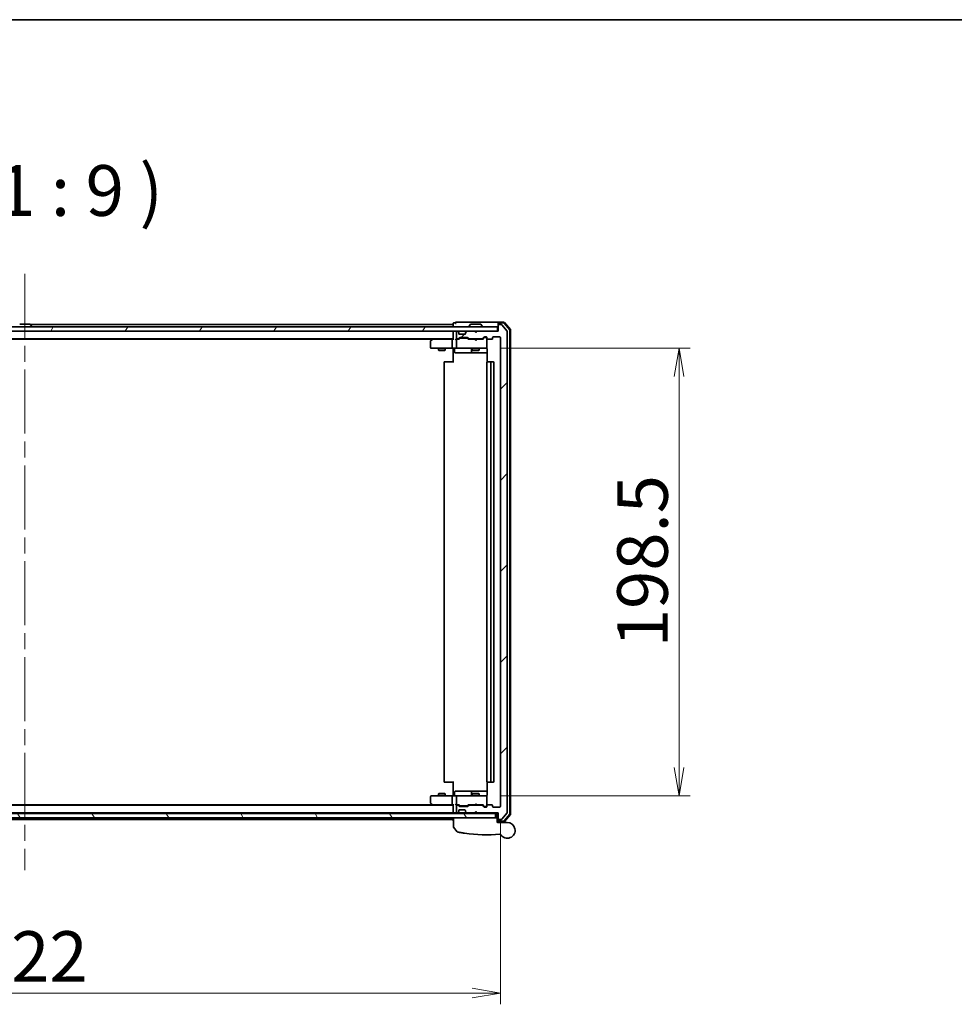
# Model space of a CAD drawing. Units: millimetres. Extents: x 72 to 11462, y 40 to 2569.
# Drawn here: x 3282 to 3697, y 2132 to 2569 of the extents above; entities that cross this region are included whole.
import ezdxf

# ---------------------------------------------------------------- set-up
doc = ezdxf.new("R2010")
doc.units = ezdxf.units.MM
doc.header["$LTSCALE"] = 5
doc.linetypes.add('CHAIN', pattern=[0.3543, 0.2362, -0.0295, 0.0591, -0.0295])
doc.layers.get('Defpoints').update_dxf_attribs({"lineweight": 25})
for name, color, linetype, lineweight in [('Border (ISO)', 7, 'Continuous', 35), ('Centerline (ISO)', 131, 'Continuous', 18), ('Dimension (ISO)', 7, 'Continuous', 18), ('Hatch (ISO)', 1, 'Continuous', 18), ('Symbol (ISO)', 7, 'Continuous', 18), ('Visible (ISO)', 7, 'Continuous', 35)]:
    doc.layers.add(name, color=color, linetype=linetype, lineweight=lineweight)
doc.styles.add('Note Text (TK)', font='MS PGothic.ttf')
doc.dimstyles.new('Default - Method 1b (TK)', dxfattribs={"dimscale": 5, "dimtxt": 2.5, "dimasz": 2.5, "dimexe": 1, "dimexo": 1.5, "dimgap": 1, "dimtad": 1, "dimdsep": 46, "dimtxsty": 'Note Text (TK)', "dimblk": 'OPEN', "dimcen": 0.09, "dimdle": 5, "dimclrd": 100, "dimclre": 100, "dimclrt": 7, "dimadec": 1, "dimazin": 1, "dimtfac": 1, "dimtmove": 0, "dimatfit": 3, "dimldrblk": 'OPEN', "dimfxl": 1, "dimtolj": 1, "dimlwd": -1, "dimlwe": -1, "dimarcsym": 0})

# ---------------------------------------------------------------- blocks, each defined once
blk = doc.blocks.new('Borders tk図枠')
at = {"layer": 'Border (ISO)'}
blk.add_line((14.5, 289), (405.5, 289), dxfattribs=at)
blk = doc.blocks.new('_Open')
at = {"color": 0, "linetype": 'ByBlock', "lineweight": -2}
for p, q in [((-1, 0.167), (0, 0)), ((-1, -0.167), (0, 0)), ((0, 0), (-1, 0))]:
    blk.add_line(p, q, dxfattribs=at)
blk = doc.blocks.new('*D20')
at = {"layer": 'Defpoints', "color": 0}
for p in [(3488.27, 2423.3), (3488.27, 2224.8), (3574.67, 2224.8)]:
    blk.add_point(p, dxfattribs=at)
at = {"layer": 'Dimension (ISO)', "color": 100}
for p, q in [((3495.77, 2423.3), (3579.67, 2423.3)), ((3574.67, 2410.8), (3574.67, 2237.3)), ((3495.77, 2224.8), (3579.67, 2224.8))]:
    blk.add_line(p, q, dxfattribs=at)
at = {"layer": 'Dimension (ISO)', "color": 100, "xscale": 12.5, "yscale": 12.5, "zscale": 12.5}
for p, rotation in [((3574.67, 2423.3), 90), ((3574.67, 2224.8), 270)]:
    blk.add_blockref('_Open', p, dxfattribs=dict(at, rotation=rotation))
at = {"layer": 'Dimension (ISO)', "color": 7, "insert": (3558.47, 2290.69), "char_height": 12.5, "attachment_point": 4, "rotation": 90, "style": 'Note Text (TK)'}
blk.add_mtext('\\A1;\\fMS PGothic|b0|i0;{\\H22.4100;198.5', dxfattribs=at)
blk = doc.blocks.new('*D21')
at = {"layer": 'Defpoints', "color": 0}
for p in [(3073.45, 2220.1), (3495.45, 2220.1), (3495.45, 2137.34)]:
    blk.add_point(p, dxfattribs=at)
at = {"layer": 'Dimension (ISO)', "color": 100}
for p, q in [((3073.45, 2212.6), (3073.45, 2132.34)), ((3495.45, 2212.6), (3495.45, 2132.34)), ((3085.95, 2137.34), (3482.95, 2137.34))]:
    blk.add_line(p, q, dxfattribs=at)
at = {"layer": 'Dimension (ISO)', "color": 100, "xscale": 12.5, "yscale": 12.5, "zscale": 12.5, "rotation": 180}
blk.add_blockref('_Open', (3073.45, 2137.34), dxfattribs=at)
at = {"layer": 'Dimension (ISO)', "color": 100, "xscale": 12.5, "yscale": 12.5, "zscale": 12.5}
blk.add_blockref('_Open', (3495.45, 2137.34), dxfattribs=at)
at = {"layer": 'Dimension (ISO)', "color": 7, "insert": (3261.41, 2153.54), "char_height": 12.5, "attachment_point": 4, "style": 'Note Text (TK)'}
blk.add_mtext('\\A1;\\fMS PGothic|b0|i0;{\\H22.4100;422', dxfattribs=at)

msp = doc.modelspace()

# ---------------------------------------------------------------- hatches: boundary and pattern name
at = {"layer": 'Hatch (ISO)'}
h = msp.add_hatch(dxfattribs=at)
h.set_pattern_fill('ANSI31', color=256, scale=228.6, angle=14.999978, style=0)
h.set_pattern_definition([(60, (1907, -32), (-24.74667, 14.2875), [])])
h.paths.add_polyline_path([(3494.1544, 2430.7961), (3494.1544, 2432.7961), (3074.7544, 2432.7961), (3074.7544, 2430.7961)])
h = msp.add_hatch(dxfattribs=at)
h.set_pattern_fill('ANSI31', color=256, scale=228.6, style=0)
h.set_pattern_definition([(45, (1907, -32), (-20.20558, 20.20558), [])])
edge = h.paths.add_edge_path()
edge.add_ellipse((3494.7544, 2214.5961), major_axis=(0, -0.3), ratio=1, start_angle=270, end_angle=360)
edge.add_line((3494.7544, 2214.2961), (3495.8139, 2214.2961))
edge.add_ellipse((3495.8139, 2214.5961), major_axis=(0.3, 0), ratio=1, start_angle=270, end_angle=320.194429)
edge.add_line((3496.0444, 2214.404), (3498.3849, 2217.2126))
edge.add_ellipse((3498.1544, 2217.4047), major_axis=(0.1921, 0.2305), ratio=1, start_angle=270, end_angle=309.805571)
edge.add_line((3498.4544, 2217.4047), (3498.4544, 2430.6874))
edge.add_ellipse((3498.1544, 2430.6874), major_axis=(0, 0.3), ratio=1, start_angle=270, end_angle=309.805571)
edge.add_line((3498.3849, 2430.8795), (3496.0444, 2433.6881))
edge.add_ellipse((3495.8139, 2433.4961), major_axis=(0.2305, 0.1921), ratio=1, start_angle=0, end_angle=50.194429)
edge.add_line((3495.8139, 2433.7961), (3494.7544, 2433.7961))
edge.add_ellipse((3494.7544, 2433.4961), major_axis=(-0.3, 0), ratio=1, start_angle=270, end_angle=360)
edge.add_line((3494.4544, 2433.4961), (3494.4544, 2430.7961))
edge.add_line((3494.4544, 2430.7961), (3484.9544, 2430.7961))
edge.add_line((3484.9544, 2430.7961), (3484.4544, 2430.2961))
edge.add_line((3484.4544, 2430.2961), (3483.9544, 2430.7961))
edge.add_line((3483.9544, 2430.7961), (3480.5787, 2430.7961))
edge.add_ellipse((3480.5787, 2430.4961), major_axis=(-0.3, 0), ratio=1, start_angle=270, end_angle=315)
edge.add_line((3480.3666, 2430.7082), (3480.0423, 2430.3839))
edge.add_ellipse((3480.2544, 2430.1718), major_axis=(-0.2121, -0.2121), ratio=1, start_angle=270, end_angle=315)
edge.add_line((3479.9544, 2430.1718), (3479.9544, 2429.7961))
edge.add_ellipse((3479.6544, 2429.7961), major_axis=(0, -0.3), ratio=1, start_angle=0, end_angle=90, ccw=False)
edge.add_line((3479.6544, 2429.4961), (3477.2544, 2429.4961))
edge.add_ellipse((3477.2544, 2429.7961), major_axis=(-0.3, 0), ratio=1, start_angle=0, end_angle=90, ccw=False)
edge.add_line((3476.9544, 2429.7961), (3476.9544, 2430.1718))
edge.add_ellipse((3476.6544, 2430.1718), major_axis=(0, 0.3), ratio=1, start_angle=270, end_angle=315)
edge.add_line((3476.8666, 2430.3839), (3476.5423, 2430.7082))
edge.add_ellipse((3476.3302, 2430.4961), major_axis=(-0.2121, 0.2121), ratio=1, start_angle=270, end_angle=315)
edge.add_line((3476.3302, 2430.7961), (3476.2544, 2430.7961))
edge.add_ellipse((3476.2544, 2430.4961), major_axis=(-0.3, 0), ratio=1, start_angle=270, end_angle=360)
edge.add_line((3475.9544, 2430.4961), (3475.9544, 2427.7961))
edge.add_ellipse((3476.2544, 2427.7961), major_axis=(0, -0.3), ratio=1, start_angle=270, end_angle=360)
edge.add_line((3476.2544, 2427.4961), (3476.6302, 2427.4961))
edge.add_ellipse((3476.6302, 2427.7961), major_axis=(0.3, 0), ratio=1, start_angle=270, end_angle=315)
edge.add_line((3476.8423, 2427.5839), (3477.1666, 2427.9082))
edge.add_ellipse((3477.3787, 2427.6961), major_axis=(0.2121, 0.2121), ratio=1, start_angle=45, end_angle=90, ccw=False)
edge.add_line((3477.3787, 2427.9961), (3480.8802, 2427.9961))
edge.add_ellipse((3480.8802, 2427.6961), major_axis=(0.3, 0), ratio=1, start_angle=45, end_angle=90, ccw=False)
edge.add_line((3481.0923, 2427.9082), (3481.4166, 2427.5839))
edge.add_ellipse((3481.6287, 2427.7961), major_axis=(0.2121, -0.2121), ratio=1, start_angle=270, end_angle=315)
edge.add_line((3481.6287, 2427.4961), (3487.2802, 2427.4961))
edge.add_ellipse((3487.2802, 2427.7961), major_axis=(0.3, 0), ratio=1, start_angle=270, end_angle=315)
edge.add_line((3487.4923, 2427.5839), (3488.1166, 2428.2082))
edge.add_ellipse((3488.3287, 2427.9961), major_axis=(0.2121, 0.2121), ratio=1, start_angle=45, end_angle=90, ccw=False)
edge.add_line((3488.3287, 2428.2961), (3489.1544, 2428.2961))
edge.add_ellipse((3489.1544, 2427.9961), major_axis=(0.3, 0), ratio=1, start_angle=0, end_angle=90, ccw=False)
edge.add_line((3489.4544, 2427.9961), (3489.4544, 2427.5961))
edge.add_ellipse((3489.7544, 2427.5961), major_axis=(0, -0.3), ratio=1, start_angle=270, end_angle=360)
edge.add_line((3489.7544, 2427.2961), (3491.6544, 2427.2961))
edge.add_ellipse((3491.6544, 2427.5961), major_axis=(0.3, 0), ratio=1, start_angle=270, end_angle=360)
edge.add_line((3491.9544, 2427.5961), (3491.9544, 2427.9961))
edge.add_ellipse((3492.2544, 2427.9961), major_axis=(0, 0.3), ratio=1, start_angle=0, end_angle=90, ccw=False)
edge.add_line((3492.2544, 2428.2961), (3495.1544, 2428.2961))
edge.add_ellipse((3495.1544, 2427.9961), major_axis=(0.3, 0), ratio=1, start_angle=0, end_angle=90, ccw=False)
edge.add_line((3495.4544, 2427.9961), (3495.4544, 2220.0961))
edge.add_ellipse((3495.1544, 2220.0961), major_axis=(0, -0.3), ratio=1, start_angle=0, end_angle=90, ccw=False)
edge.add_line((3495.1544, 2219.7961), (3492.2544, 2219.7961))
edge.add_ellipse((3492.2544, 2220.0961), major_axis=(-0.3, 0), ratio=1, start_angle=0, end_angle=90, ccw=False)
edge.add_line((3491.9544, 2220.0961), (3491.9544, 2220.4961))
edge.add_ellipse((3491.6544, 2220.4961), major_axis=(0, 0.3), ratio=1, start_angle=270, end_angle=360)
edge.add_line((3491.6544, 2220.7961), (3489.7544, 2220.7961))
edge.add_ellipse((3489.7544, 2220.4961), major_axis=(-0.3, 0), ratio=1, start_angle=270, end_angle=360)
edge.add_line((3489.4544, 2220.4961), (3489.4544, 2220.0961))
edge.add_ellipse((3489.1544, 2220.0961), major_axis=(0, -0.3), ratio=1, start_angle=0, end_angle=90, ccw=False)
edge.add_line((3489.1544, 2219.7961), (3488.3287, 2219.7961))
edge.add_ellipse((3488.3287, 2220.0961), major_axis=(-0.3, 0), ratio=1, start_angle=45, end_angle=90, ccw=False)
edge.add_line((3488.1166, 2219.8839), (3487.4923, 2220.5082))
edge.add_ellipse((3487.2802, 2220.2961), major_axis=(-0.2121, 0.2121), ratio=1, start_angle=270, end_angle=315)
edge.add_line((3487.2802, 2220.5961), (3481.6287, 2220.5961))
edge.add_ellipse((3481.6287, 2220.2961), major_axis=(-0.3, 0), ratio=1, start_angle=270, end_angle=315)
edge.add_line((3481.4166, 2220.5082), (3481.0923, 2220.1839))
edge.add_ellipse((3480.8802, 2220.3961), major_axis=(-0.2121, -0.2121), ratio=1, start_angle=45, end_angle=90, ccw=False)
edge.add_line((3480.8802, 2220.0961), (3477.3787, 2220.0961))
edge.add_ellipse((3477.3787, 2220.3961), major_axis=(-0.3, 0), ratio=1, start_angle=45, end_angle=90, ccw=False)
edge.add_line((3477.1666, 2220.1839), (3476.8423, 2220.5082))
edge.add_ellipse((3476.6302, 2220.2961), major_axis=(-0.2121, 0.2121), ratio=1, start_angle=270, end_angle=315)
edge.add_line((3476.6302, 2220.5961), (3476.2544, 2220.5961))
edge.add_ellipse((3476.2544, 2220.2961), major_axis=(-0.3, 0), ratio=1, start_angle=270, end_angle=360)
edge.add_line((3475.9544, 2220.2961), (3475.9544, 2217.5961))
edge.add_ellipse((3476.2544, 2217.5961), major_axis=(0, -0.3), ratio=1, start_angle=270, end_angle=360)
edge.add_line((3476.2544, 2217.2961), (3476.3302, 2217.2961))
edge.add_ellipse((3476.3302, 2217.5961), major_axis=(0.3, 0), ratio=1, start_angle=270, end_angle=315)
edge.add_line((3476.5423, 2217.3839), (3476.8666, 2217.7082))
edge.add_ellipse((3476.6544, 2217.9203), major_axis=(0.2121, 0.2121), ratio=1, start_angle=270, end_angle=315)
edge.add_line((3476.9544, 2217.9203), (3476.9544, 2218.2961))
edge.add_ellipse((3477.2544, 2218.2961), major_axis=(0, 0.3), ratio=1, start_angle=0, end_angle=90, ccw=False)
edge.add_line((3477.2544, 2218.5961), (3479.6544, 2218.5961))
edge.add_ellipse((3479.6544, 2218.2961), major_axis=(0.3, 0), ratio=1, start_angle=0, end_angle=90, ccw=False)
edge.add_line((3479.9544, 2218.2961), (3479.9544, 2217.9203))
edge.add_ellipse((3480.2544, 2217.9203), major_axis=(0, -0.3), ratio=1, start_angle=270, end_angle=315)
edge.add_line((3480.0423, 2217.7082), (3480.3666, 2217.3839))
edge.add_ellipse((3480.5787, 2217.5961), major_axis=(0.2121, -0.2121), ratio=1, start_angle=270, end_angle=315)
edge.add_line((3480.5787, 2217.2961), (3483.9544, 2217.2961))
edge.add_line((3483.9544, 2217.2961), (3484.4544, 2217.7961))
edge.add_line((3484.4544, 2217.7961), (3484.9544, 2217.2961))
edge.add_line((3484.9544, 2217.2961), (3494.4544, 2217.2961))
edge.add_line((3494.4544, 2217.2961), (3494.4544, 2214.5961))
h = msp.add_hatch(dxfattribs=at)
h.set_pattern_fill('ANSI31', color=256, scale=228.6, angle=75.000175, style=0)
h.set_pattern_definition([(120.0002, (1907, -32), (-24.74663, -14.28758), [])])
h.paths.add_polyline_path([(3493.2544, 2216.9961), (3075.6544, 2216.9961), (3075.6544, 2214.9961), (3493.2544, 2214.9961)])

# ---------------------------------------------------------------- linework, layer by layer
at = {"layer": 'Centerline (ISO)', "linetype": 'CHAIN', "ltscale": 23.990969}
msp.add_line((3284.4544, 2456.2961), (3284.4544, 2191.7961), dxfattribs=at)
at = {"layer": 'Visible (ISO)'}
for p, q in [((3494.1544, 2432.7961), (3074.7544, 2432.7961)), ((3286.5959, 2433.9961), (3282.313, 2433.9961)), ((3286.7636, 2433.9051), (3287.3221, 2433.0458)), ((3474.4544, 2433.7961), (3286.8344, 2433.7961)), ((3287.3544, 2432.8961), (3287.3544, 2432.9368)), ((3474.4544, 2434.1961), (3474.4544, 2433.7961)), ((3474.4544, 2433.7961), (3474.4544, 2433.4961)), ((3474.4544, 2433.4961), (3474.4544, 2432.7961)), ((3475.4544, 2434.4961), (3474.7544, 2434.4961)), ((3479.4544, 2434.7961), (3475.7544, 2434.7961)), ((3494.7544, 2434.7961), (3479.4544, 2434.7961)), ((3481.5544, 2432.8961), (3481.5544, 2432.9368)), ((3482.1453, 2433.9051), (3481.5867, 2433.0458)), ((3486.5959, 2433.9961), (3482.313, 2433.9961)), ((3486.7636, 2433.9051), (3487.3221, 2433.0458)), ((3487.3544, 2432.8961), (3487.3544, 2432.9368)), ((3494.1544, 2430.7961), (3494.1544, 2432.7961)), ((3494.4544, 2434.1961), (3494.4544, 2434.4961)), ((3494.4544, 2434.1961), (3494.4544, 2433.4961)), ((3494.4544, 2433.4961), (3494.4544, 2430.7961)), ((3497.0155, 2434.7961), (3494.7544, 2434.7961)), ((3496.8767, 2434.4961), (3494.7544, 2434.4961)), ((3495.8139, 2433.7961), (3494.7544, 2433.7961)), ((3498.3849, 2430.8795), (3496.0444, 2433.6881)), ((3499.5832, 2431.4699), (3497.1054, 2434.3902)), ((3499.8832, 2431.58), (3497.2443, 2434.6902)), ((3074.7544, 2430.7961), (3494.1544, 2430.7961)), ((3474.4544, 2430.7961), (3474.4544, 2430.4961)), ((3474.4544, 2430.4961), (3474.4544, 2427.2082)), ((3475.9544, 2430.4961), (3475.9544, 2427.7961)), ((3476.3302, 2430.7961), (3476.2544, 2430.7961)), ((3476.8666, 2430.3839), (3476.5423, 2430.7082)), ((3476.8423, 2427.5839), (3477.1666, 2427.9082)), ((3476.887, 2430.3635), (3476.8666, 2430.3839)), ((3476.9544, 2429.7961), (3476.9544, 2430.1718)), ((3479.6544, 2429.4961), (3477.2544, 2429.4961)), ((3477.3787, 2427.9961), (3480.8802, 2427.9961)), ((3479.9544, 2430.1718), (3479.9544, 2429.7961)), ((3480.0423, 2430.3839), (3480.0219, 2430.3635)), ((3480.3666, 2430.7082), (3480.0423, 2430.3839)), ((3483.9544, 2430.7961), (3480.5787, 2430.7961)), ((3481.0923, 2427.9082), (3481.4166, 2427.5839)), ((3484.4544, 2430.2961), (3483.9544, 2430.7961)), ((3484.9544, 2430.7961), (3484.4544, 2430.2961)), ((3494.4544, 2430.7961), (3484.9544, 2430.7961)), ((3487.4923, 2427.5839), (3488.1166, 2428.2082)), ((3488.3166, 2428.0082), (3487.6044, 2427.2961)), ((3488.3287, 2428.2961), (3489.1544, 2428.2961)), ((3488.6652, 2428.0961), (3488.5287, 2428.0961)), ((3489.1544, 2428.0961), (3488.6652, 2428.0961)), ((3489.4544, 2427.9961), (3489.4544, 2427.5961)), ((3491.9544, 2427.5961), (3491.9544, 2427.9961)), ((3492.2544, 2428.2961), (3495.1544, 2428.2961)), ((3495.4544, 2427.9961), (3495.4544, 2220.0961)), ((3498.4544, 2217.4047), (3498.4544, 2430.6874)), ((3499.6544, 2216.8163), (3499.6544, 2431.2758)), ((3499.9544, 2216.7062), (3499.9544, 2431.3859)), ((3094.4544, 2427.4961), (3474.4544, 2427.4961)), ((3103.5211, 2427.2961), (3465.3878, 2427.2961)), ((3464.4544, 2426.4461), (3464.4544, 2423.5961)), ((3465.3078, 2427.2361), (3464.5744, 2426.6861)), ((3465.6544, 2427.4961), (3465.3078, 2427.2361)), ((3465.5178, 2426.9961), (3465.3622, 2427.1517)), ((3474.0787, 2427.2961), (3465.4878, 2427.2961)), ((3473.9544, 2423.5961), (3473.9544, 2426.9961)), ((3474.4544, 2427.2961), (3474.0787, 2427.2961)), ((3476.2544, 2427.2961), (3475.8787, 2427.2961)), ((3475.9544, 2426.9961), (3475.9544, 2423.5961)), ((3476.2544, 2427.4961), (3476.6302, 2427.4961)), ((3477.1305, 2427.2961), (3476.2544, 2427.2961)), ((3476.9544, 2427.2961), (3477.3666, 2427.7082)), ((3477.7221, 2427.7961), (3477.5787, 2427.7961)), ((3480.5367, 2427.7961), (3477.7221, 2427.7961)), ((3480.6801, 2427.7961), (3480.5367, 2427.7961)), ((3481.3044, 2427.2961), (3480.8923, 2427.7082)), ((3483.9544, 2427.2961), (3481.1283, 2427.2961)), ((3481.6287, 2427.4961), (3487.2802, 2427.4961)), ((3482.9544, 2427.4961), (3482.9544, 2427.2961)), ((3484.0144, 2427.2361), (3483.9544, 2427.2961)), ((3484.4544, 2426.7961), (3484.0144, 2427.2361)), ((3484.4544, 2426.7961), (3484.8944, 2427.2361)), ((3484.9544, 2427.2961), (3484.8944, 2427.2361)), ((3487.7805, 2427.2961), (3484.9544, 2427.2961)), ((3485.9544, 2427.4961), (3485.9544, 2427.2961)), ((3489.4544, 2423.5961), (3489.4544, 2427.5961)), ((3489.4544, 2423.5727), (3489.4544, 2423.5961)), ((3489.7544, 2427.2961), (3491.6544, 2427.2961)), ((3464.7544, 2423.2961), (3465.5178, 2423.2961)), ((3465.5178, 2423.2961), (3474.0787, 2423.2961)), ((3467.9544, 2423.2961), (3467.9544, 2422.4461)), ((3467.9544, 2422.4461), (3470.9544, 2422.4461)), ((3468.2612, 2422.2927), (3467.9544, 2422.4461)), ((3470.6477, 2422.2927), (3468.2612, 2422.2927)), ((3470.6477, 2422.2927), (3470.9544, 2422.4461)), ((3470.9544, 2423.2961), (3470.9544, 2422.4461)), ((3476.2544, 2423.2961), (3474.0787, 2423.2961)), ((3474.4544, 2423.071), (3474.4544, 2423.2883)), ((3474.4544, 2423.071), (3474.4544, 2422.7961)), ((3474.4544, 2416.9961), (3474.4544, 2422.7961)), ((3475.0557, 2422.9961), (3475.0557, 2421.5961)), ((3475.3557, 2421.2961), (3479.2854, 2421.2961)), ((3476.2544, 2423.2961), (3477.0727, 2423.2961)), ((3477.0727, 2423.2961), (3488.269, 2423.2961)), ((3479.2854, 2421.2961), (3482.9599, 2421.2961)), ((3482.6599, 2422.9961), (3482.6599, 2421.5961)), ((3482.9544, 2423.2961), (3482.9544, 2422.4461)), ((3482.9544, 2422.4461), (3485.9544, 2422.4461)), ((3483.2612, 2422.2927), (3482.9544, 2422.4461)), ((3482.9599, 2421.2961), (3483.1315, 2421.2961)), ((3483.1315, 2421.2961), (3489.5443, 2421.2961)), ((3485.6477, 2422.2927), (3483.2612, 2422.2927)), ((3485.6477, 2422.2927), (3485.9544, 2422.4461)), ((3485.9544, 2423.2961), (3485.9544, 2422.4461)), ((3488.269, 2423.2961), (3489.1544, 2423.2961)), ((3489.5443, 2422.7961), (3489.5443, 2417.2101)), ((3470.4544, 2416.9961), (3470.4544, 2231.0961)), ((3470.7544, 2417.2961), (3470.813, 2417.2961)), ((3471.5201, 2417.2961), (3470.813, 2417.2961)), ((3471.5201, 2417.2961), (3471.6615, 2417.2961)), ((3474.0402, 2417.2961), (3471.6615, 2417.2961)), ((3474.0402, 2417.2961), (3474.4544, 2417.2961)), ((3489.4544, 2416.9961), (3489.4544, 2231.0961)), ((3489.7544, 2417.2961), (3489.813, 2417.2961)), ((3490.5201, 2417.2961), (3489.813, 2417.2961)), ((3490.5201, 2417.2961), (3490.6615, 2417.2961)), ((3490.8544, 2417.2961), (3490.6615, 2417.2961)), ((3492.1544, 2417.2961), (3490.8544, 2417.2961)), ((3491.1544, 2231.0961), (3491.1544, 2416.9961)), ((3492.4544, 2231.0961), (3492.4544, 2416.9961)), ((3470.813, 2230.7961), (3470.7544, 2230.7961)), ((3470.813, 2230.7961), (3471.5201, 2230.7961)), ((3471.6615, 2230.7961), (3471.5201, 2230.7961)), ((3471.6615, 2230.7961), (3474.0402, 2230.7961)), ((3474.4544, 2230.7961), (3474.0402, 2230.7961)), ((3474.4544, 2225.2961), (3474.4544, 2231.0961)), ((3489.5443, 2230.882), (3489.5443, 2225.2961)), ((3489.813, 2230.7961), (3489.7544, 2230.7961)), ((3489.813, 2230.7961), (3490.5201, 2230.7961)), ((3490.6615, 2230.7961), (3490.5201, 2230.7961)), ((3490.6615, 2230.7961), (3490.8544, 2230.7961)), ((3490.8544, 2230.7961), (3492.1544, 2230.7961)), ((3464.4544, 2224.4961), (3464.4544, 2221.6461)), ((3465.5178, 2224.7961), (3464.7544, 2224.7961)), ((3474.0787, 2224.7961), (3465.5178, 2224.7961)), ((3468.2612, 2225.7994), (3467.9544, 2225.6461)), ((3470.9544, 2225.6461), (3467.9544, 2225.6461)), ((3467.9544, 2224.7961), (3467.9544, 2225.6461)), ((3468.2612, 2225.7994), (3470.6477, 2225.7994)), ((3470.6477, 2225.7994), (3470.9544, 2225.6461)), ((3470.9544, 2224.7961), (3470.9544, 2225.6461)), ((3473.9544, 2221.0961), (3473.9544, 2224.4961)), ((3474.0787, 2224.7961), (3476.2544, 2224.7961)), ((3474.4544, 2225.2961), (3474.4544, 2225.0211)), ((3474.4544, 2224.8038), (3474.4544, 2225.0211)), ((3475.0557, 2225.0961), (3475.0557, 2226.4961)), ((3479.2854, 2226.7961), (3475.3557, 2226.7961)), ((3475.9544, 2224.4961), (3475.9544, 2221.0961)), ((3477.0727, 2224.7961), (3476.2544, 2224.7961)), ((3488.269, 2224.7961), (3477.0727, 2224.7961)), ((3482.9599, 2226.7961), (3479.2854, 2226.7961)), ((3482.6599, 2226.4961), (3482.6599, 2225.0961)), ((3483.2612, 2225.7994), (3482.9544, 2225.6461)), ((3485.9544, 2225.6461), (3482.9544, 2225.6461)), ((3482.9544, 2224.7961), (3482.9544, 2225.6461)), ((3483.1315, 2226.7961), (3482.9599, 2226.7961)), ((3489.5443, 2226.7961), (3483.1315, 2226.7961)), ((3483.2612, 2225.7994), (3485.6477, 2225.7994)), ((3485.6477, 2225.7994), (3485.9544, 2225.6461)), ((3485.9544, 2224.7961), (3485.9544, 2225.6461)), ((3489.1544, 2224.7961), (3488.269, 2224.7961)), ((3489.4544, 2224.4961), (3489.4544, 2224.5194)), ((3489.4544, 2220.4961), (3489.4544, 2224.4961)), ((3465.3878, 2220.7961), (3131.7044, 2220.7961)), ((3474.4544, 2220.5961), (3131.7044, 2220.5961)), ((3464.5744, 2221.4061), (3465.3078, 2220.8561)), ((3465.3078, 2220.8561), (3465.6544, 2220.5961)), ((3465.5178, 2221.0961), (3465.3622, 2220.9405)), ((3465.4878, 2220.7961), (3474.0787, 2220.7961)), ((3474.0787, 2220.7961), (3474.4544, 2220.7961)), ((3474.4544, 2220.8839), (3474.4544, 2217.5961)), ((3475.8787, 2220.7961), (3476.2544, 2220.7961)), ((3475.9544, 2220.2961), (3475.9544, 2217.5961)), ((3476.2544, 2220.7961), (3477.1305, 2220.7961)), ((3476.6302, 2220.5961), (3476.2544, 2220.5961)), ((3477.1666, 2220.1839), (3476.8423, 2220.5082)), ((3477.3666, 2220.3839), (3476.9544, 2220.7961)), ((3476.9544, 2217.9203), (3476.9544, 2218.2961)), ((3477.2544, 2218.5961), (3479.6544, 2218.5961)), ((3480.8802, 2220.0961), (3477.3787, 2220.0961)), ((3477.5787, 2220.2961), (3477.7221, 2220.2961)), ((3477.7221, 2220.2961), (3480.5367, 2220.2961)), ((3479.9544, 2218.2961), (3479.9544, 2217.9203)), ((3480.5367, 2220.2961), (3480.6801, 2220.2961)), ((3481.3044, 2220.7961), (3480.8923, 2220.3839)), ((3481.4166, 2220.5082), (3481.0923, 2220.1839)), ((3481.1283, 2220.7961), (3483.9544, 2220.7961)), ((3487.2802, 2220.5961), (3481.6287, 2220.5961)), ((3482.9544, 2220.5961), (3482.9544, 2220.7961)), ((3483.9544, 2220.7961), (3484.0144, 2220.8561)), ((3484.4544, 2221.2961), (3484.0144, 2220.8561)), ((3484.4544, 2221.2961), (3484.8944, 2220.8561)), ((3484.8944, 2220.8561), (3484.9544, 2220.7961)), ((3484.9544, 2220.7961), (3487.7805, 2220.7961)), ((3485.9544, 2220.5961), (3485.9544, 2220.7961)), ((3488.1166, 2219.8839), (3487.4923, 2220.5082)), ((3488.3166, 2220.0839), (3487.6044, 2220.7961)), ((3489.1544, 2219.7961), (3488.3287, 2219.7961)), ((3488.5287, 2219.9961), (3488.6652, 2219.9961)), ((3488.6652, 2219.9961), (3489.1544, 2219.9961)), ((3489.4544, 2220.4961), (3489.4544, 2220.0961)), ((3491.6544, 2220.7961), (3489.7544, 2220.7961)), ((3491.9544, 2220.0961), (3491.9544, 2220.4961)), ((3495.1544, 2219.7961), (3492.2544, 2219.7961)), ((3493.2544, 2216.9961), (3075.6544, 2216.9961)), ((3075.6544, 2214.9961), (3493.2544, 2214.9961)), ((3131.2044, 2214.2961), (3474.4544, 2214.2961)), ((3131.7044, 2217.2961), (3474.4544, 2217.2961)), ((3474.4544, 2217.5961), (3474.4544, 2217.2961)), ((3474.4544, 2217.2961), (3474.4544, 2216.9961)), ((3474.4544, 2214.9961), (3474.4544, 2214.5961)), ((3474.4544, 2214.5961), (3474.4544, 2214.2961)), ((3474.4544, 2214.2961), (3474.4544, 2213.8961)), ((3474.5544, 2211.065), (3474.5544, 2214.9961)), ((3474.7544, 2217.2961), (3475.5787, 2217.2961)), ((3475.5787, 2217.2961), (3476.2544, 2217.2961)), ((3476.2544, 2217.2961), (3476.3302, 2217.2961)), ((3476.3302, 2217.2961), (3476.7544, 2217.2961)), ((3476.5423, 2217.3839), (3476.8666, 2217.7082)), ((3476.7544, 2217.2961), (3476.8544, 2217.2961)), ((3478.7021, 2217.2961), (3476.8544, 2217.2961)), ((3476.8544, 2216.9961), (3476.8544, 2217.2961)), ((3476.8666, 2217.7082), (3476.887, 2217.7286)), ((3480.5787, 2217.2961), (3478.7021, 2217.2961)), ((3480.0219, 2217.7286), (3480.0423, 2217.7082)), ((3480.0423, 2217.7082), (3480.3666, 2217.3839)), ((3480.5787, 2217.2961), (3483.9544, 2217.2961)), ((3481.7044, 2216.9961), (3481.7044, 2217.2961)), ((3483.9544, 2217.2961), (3484.4544, 2217.7961)), ((3484.4544, 2217.2961), (3483.9544, 2217.2961)), ((3484.4544, 2217.7961), (3484.9544, 2217.2961)), ((3484.4544, 2217.2961), (3484.9544, 2217.2961)), ((3484.9544, 2217.2961), (3494.4544, 2217.2961)), ((3489.4544, 2216.9961), (3489.4544, 2217.2961)), ((3493.2544, 2214.9961), (3493.2544, 2216.9961)), ((3493.9544, 2214.9961), (3493.2544, 2214.9961)), ((3493.9544, 2217.2961), (3493.9544, 2214.9961)), ((3493.9544, 2214.9961), (3493.9544, 2213.2961)), ((3494.4544, 2217.2961), (3494.4544, 2214.5961)), ((3494.4544, 2214.5961), (3494.4544, 2213.8961)), ((3494.4544, 2213.5961), (3494.4544, 2213.8961)), ((3494.7544, 2214.2961), (3495.8139, 2214.2961)), ((3496.0444, 2214.404), (3498.3849, 2217.2126)), ((3497.1054, 2213.702), (3499.5832, 2216.6222)), ((3497.2443, 2213.402), (3499.8832, 2216.5121)), ((3476.2473, 2208.872), (3474.6215, 2210.876)), ((3493.9544, 2213.4961), (3494.4544, 2212.9961)), ((3494.1544, 2213.2961), (3494.7544, 2213.2961)), ((3494.2544, 2212.9961), (3498.4544, 2212.9961)), ((3494.7544, 2213.5961), (3496.8767, 2213.5961)), ((3494.7544, 2213.2961), (3497.0155, 2213.2961))]:
    msp.add_line(p, q, dxfattribs=at)
for centre, radius, start, end in [((3282.313, 2433.7961), 0.2, 90, 146.976132), ((3286.5959, 2433.7961), 0.2, 33.023868, 90), ((3287.2544, 2432.8961), 0.1, 270, 0), ((3287.1544, 2432.9368), 0.2, 0, 33.023868), ((3474.7544, 2434.1961), 0.3, 90, 180), ((3475.7544, 2434.4961), 0.3, 90, 180), ((3475.7544, 2434.4961), 0.3, 180, 270), ((3481.7544, 2432.9368), 0.2, 146.976132, 180), ((3481.6544, 2432.8961), 0.1, 180, 270), ((3482.313, 2433.7961), 0.2, 90, 146.976132), ((3486.5959, 2433.7961), 0.2, 33.023868, 90), ((3487.2544, 2432.8961), 0.1, 270, 0), ((3487.1544, 2432.9368), 0.2, 0, 33.023868), ((3494.7544, 2434.4961), 0.3, 90, 180), ((3494.7544, 2434.1961), 0.3, 90, 180), ((3494.7544, 2433.4961), 0.3, 90, 180), ((3495.8139, 2433.4961), 0.3, 39.805571, 90), ((3496.8767, 2434.1961), 0.3, 40.3141, 90), ((3497.0155, 2434.4961), 0.3, 40.3141, 90), ((3474.7544, 2430.4961), 0.3, 90, 180), ((3476.2544, 2430.4961), 0.3, 90, 180), ((3476.3302, 2430.4961), 0.3, 45, 90), ((3476.6544, 2430.1718), 0.3, 0, 45), ((3477.2544, 2429.7961), 0.3, 180, 270), ((3477.3787, 2427.6961), 0.3, 90, 135), ((3479.6544, 2429.7961), 0.3, 270, 0), ((3480.2544, 2430.1718), 0.3, 135, 180), ((3480.5787, 2430.4961), 0.3, 90, 135), ((3480.8802, 2427.6961), 0.3, 45, 90), ((3488.3287, 2427.9961), 0.3, 90, 135), ((3489.1544, 2427.9961), 0.3, 0, 90), ((3489.1544, 2427.7961), 0.3, 0, 90), ((3492.2544, 2427.9961), 0.3, 90, 180), ((3495.1544, 2427.9961), 0.3, 0, 90), ((3498.1544, 2430.6874), 0.3, 0, 39.805571), ((3499.3544, 2431.2758), 0.3, 0, 40.3141), ((3499.6544, 2431.3859), 0.3, 0, 40.3141), ((3464.7544, 2426.4461), 0.3, 126.869898, 180), ((3464.7544, 2423.5961), 0.3, 180, 270), ((3465.4878, 2426.9961), 0.3, 113.437984, 126.869898), ((3465.4878, 2426.9961), 0.3, 90, 113.437984), ((3476.2544, 2427.7961), 0.3, 180, 270), ((3476.2544, 2426.9961), 0.3, 148.755545, 180), ((3476.2544, 2423.5961), 0.3, 180, 270), ((3476.2544, 2426.9961), 0.3, 90, 113.437996), ((3476.6302, 2427.7961), 0.3, 270, 315), ((3481.6287, 2427.7961), 0.3, 225, 270), ((3487.2802, 2427.7961), 0.3, 270, 315), ((3489.1544, 2423.5707), 0.3, 255.522488, 0), ((3489.1544, 2423.5961), 0.3, 270, 0), ((3489.7544, 2427.5961), 0.3, 180, 270), ((3491.6544, 2427.5961), 0.3, 270, 0), ((3474.7557, 2422.9961), 0.3, 0, 90), ((3475.3557, 2421.5961), 0.3, 180, 270), ((3482.3599, 2422.9961), 0.3, 0, 90), ((3482.9599, 2421.5961), 0.3, 180, 270), ((3488.9544, 2422.7961), 0.5, 75.522488, 90), ((3470.7544, 2416.9961), 0.3, 90, 180), ((3489.7544, 2416.9961), 0.3, 90, 180), ((3490.8544, 2416.9961), 0.3, 0, 90), ((3492.1544, 2416.9961), 0.3, 0, 90), ((3470.7544, 2231.0961), 0.3, 180, 270), ((3489.7544, 2231.0961), 0.3, 180, 270), ((3490.8544, 2231.0961), 0.3, 270, 0), ((3492.1544, 2231.0961), 0.3, 270, 0), ((3464.7544, 2224.4961), 0.3, 90, 180), ((3474.7557, 2225.0961), 0.3, 270, 0), ((3475.3557, 2226.4961), 0.3, 90, 180), ((3476.2544, 2224.4961), 0.3, 90, 180), ((3482.3599, 2225.0961), 0.3, 270, 0), ((3482.9599, 2226.4961), 0.3, 90, 180), ((3488.9544, 2225.2961), 0.5, 270, 284.477512), ((3489.1544, 2224.5215), 0.3, 0, 104.477512), ((3489.1544, 2224.4961), 0.3, 0, 90), ((3464.7544, 2221.6461), 0.3, 180, 233.130102), ((3465.4878, 2221.0961), 0.3, 233.130102, 246.562021), ((3465.4878, 2221.0961), 0.3, 246.562004, 270), ((3476.2544, 2221.0961), 0.3, 180, 211.244455), ((3476.2544, 2220.2961), 0.3, 90, 180), ((3476.2544, 2221.0961), 0.3, 246.562016, 270), ((3476.6302, 2220.2961), 0.3, 45, 90), ((3477.2544, 2218.2961), 0.3, 90, 180), ((3477.3787, 2220.3961), 0.3, 225, 270), ((3479.6544, 2218.2961), 0.3, 0, 90), ((3480.8802, 2220.3961), 0.3, 270, 315), ((3481.6287, 2220.2961), 0.3, 90, 135), ((3487.2802, 2220.2961), 0.3, 45, 90), ((3488.3287, 2220.0961), 0.3, 225, 270), ((3489.1544, 2220.2961), 0.3, 270, 0), ((3489.1544, 2220.0961), 0.3, 270, 0), ((3489.7544, 2220.4961), 0.3, 90, 180), ((3491.6544, 2220.4961), 0.3, 0, 90), ((3492.2544, 2220.0961), 0.3, 180, 270), ((3495.1544, 2220.0961), 0.3, 270, 0), ((3474.7544, 2217.5961), 0.3, 180, 270), ((3474.7544, 2213.8961), 0.3, 180, 228.189685), ((3476.2544, 2217.5961), 0.3, 180, 270), ((3476.3302, 2217.5961), 0.3, 270, 315), ((3476.6544, 2217.9203), 0.3, 315, 0), ((3480.2544, 2217.9203), 0.3, 180, 225), ((3480.5787, 2217.5961), 0.3, 225, 270), ((3494.7544, 2214.5961), 0.3, 180, 270), ((3494.7544, 2213.8961), 0.3, 180, 270), ((3495.8139, 2214.5961), 0.3, 270, 320.194429), ((3498.1544, 2217.4047), 0.3, 320.194429, 0), ((3499.3544, 2216.8163), 0.3, 319.6859, 0), ((3499.6544, 2216.7062), 0.3, 319.6859, 0), ((3474.8544, 2211.065), 0.3, 180, 219.051897), ((3494.2544, 2213.2961), 0.3, 180, 270), ((3494.7544, 2213.5961), 0.3, 180, 270), ((3498.4544, 2209.4961), 3.5, 212.654412, 90), ((3496.8767, 2213.8961), 0.3, 270, 319.6859), ((3497.0155, 2213.5961), 0.3, 270, 319.6859), ((3476.4802, 2209.061), 0.3, 219.051897, 258.947767), ((3489.5544, 2275.9961), 68.5, 261.605654, 274.759524), ((3495.263, 2207.4333), 0.3, 32.876581, 94.759524)]:
    msp.add_arc(centre, radius, start, end, dxfattribs=at)
for centre, major_axis, ratio, start_param, end_param in [((3488.5287, 2427.7961), (-0.3, 0), 0.99985076, 4.71238898, 5.49786177), ((3465.5178, 2427.0186), (0.2411, 0.4823), 0.37002441, 1.47901306, 1.75373989), ((3474.0787, 2426.9961), (0, -0.3), 0.41421356, 3.14159265, 4.71238898), ((3474.0787, 2423.5961), (0, -0.3), 0.41421356, 4.71238898, 6.28318531), ((3474.7544, 2426.9961), (-0.2772, 0.2772), 0.41421356, 0.39269908, 1.17809725), ((3475.5787, 2426.9961), (0.2772, 0.2772), 0.41421356, 1.17809725, 1.96349541), ((3475.8787, 2426.9961), (-0.4243, 0), 0.70710678, 4.71238898, 5.49778714), ((3476.2544, 2427.0186), (-0.2515, 0.483), 0.33843751, 1.12161563, 1.39634246), ((3476.2867, 2426.9961), (-0.6487, 0.2044), 0.33843751, 4.81863915, 5.05307036), ((3477.2337, 2426.9961), (0.1246, -0.2958), 0.40041045, 2.33106693, 2.97456804), ((3477.5787, 2427.4961), (-0.3, 0), 0.99985076, 4.71238898, 5.49786177), ((3480.6801, 2427.4961), (0.3, 0), 0.99985076, 0.78532354, 1.57079633), ((3481.0252, 2426.9961), (-0.1246, -0.2958), 0.40041045, 3.30861727, 3.95211838), ((3487.8837, 2426.9961), (0.1246, -0.2958), 0.40041045, 2.33106693, 2.97456804), ((3474.0787, 2224.4961), (0, -0.3), 0.41421356, 3.14159265, 4.71238898), ((3465.5178, 2221.0735), (0.2411, -0.4823), 0.37002441, 4.52944541, 4.80417225), ((3474.0787, 2221.0961), (0, -0.3), 0.41421356, 4.71238898, 6.28318531), ((3474.7544, 2221.0961), (0.2772, 0.2772), 0.41421356, 1.96349541, 2.74889357), ((3475.5787, 2221.0961), (-0.2772, 0.2772), 0.41421356, 1.17809725, 1.96349541), ((3475.8787, 2221.0961), (-0.4243, 0), 0.70710678, 0.78539816, 1.57079633), ((3476.2544, 2221.0735), (-0.2515, -0.483), 0.33843751, 4.88684285, 5.16156968), ((3476.2867, 2221.0961), (-0.6487, -0.2044), 0.33843751, 1.23011504, 1.46454615), ((3477.2337, 2221.0961), (0.1246, 0.2958), 0.40041045, 3.30861727, 3.95211838), ((3477.5787, 2220.5961), (-0.3, 0), 0.99985076, 0.78532354, 1.57079633), ((3480.6801, 2220.5961), (0.3, 0), 0.99985076, 4.71238898, 5.49786177), ((3481.0252, 2221.0961), (-0.1246, 0.2958), 0.40041045, 2.33106693, 2.97456804), ((3487.8837, 2221.0961), (0.1246, 0.2958), 0.40041045, 3.30861727, 3.95211838), ((3488.5287, 2220.2961), (-0.3, 0), 0.99985076, 0.78532354, 1.57079633)]:
    msp.add_ellipse(centre, major_axis=major_axis, ratio=ratio, start_param=start_param, end_param=end_param, dxfattribs=at)
for points, knots in [([(3465.3684, 2427.2713), (3465.3675, 2427.2689), (3465.3666, 2427.2663), (3465.3613, 2427.2491), (3465.3588, 2427.2297), (3465.3584, 2427.1925), (3465.3596, 2427.1718), (3465.3622, 2427.1517)], [0.3810312192, 0.3810312192, 0.3810312192, 0.3810312192, 0.382741903, 0.382741903, 0.3917616542, 0.3917616542, 0.3985536381, 0.3985536381, 0.3985536381, 0.3985536381]), ([(3476.1351, 2427.2713), (3476.1288, 2427.2686), (3476.1228, 2427.2657), (3476.0903, 2427.2489), (3476.0611, 2427.2275), (3476.025, 2427.1905), (3476.0096, 2427.1709), (3475.9979, 2427.1517)], [0.250886766, 0.250886766, 0.250886766, 0.250886766, 0.2528779694, 0.2528779694, 0.2619584182, 0.2619584182, 0.268388032, 0.268388032, 0.268388032, 0.268388032]), ([(3473.2919, 2423.2961), (3473.3613, 2423.2961), (3473.4331, 2423.2936), (3473.5815, 2423.2866), (3473.658, 2423.2822), (3473.815, 2423.2749), (3473.8955, 2423.272), (3474.0574, 2423.2701), (3474.1388, 2423.271), (3474.2991, 2423.2761), (3474.3779, 2423.2801), (3474.4544, 2423.2841)], [0, 0, 0, 0, 0.022954349, 0.022954349, 0.045908698, 0.045908698, 0.068863048, 0.068863048, 0.091817397, 0.091817397, 0.114771746, 0.114771746, 0.114771746, 0.114771746]), ([(3489.175, 2423.2713), (3489.1893, 2423.2669), (3489.2031, 2423.262), (3489.2768, 2423.2325), (3489.3428, 2423.1904), (3489.4124, 2423.124), (3489.4348, 2423.0985), (3489.4544, 2423.071)], [0.0906267725, 0.0906267725, 0.0906267725, 0.0906267725, 0.0948543073, 0.0948543073, 0.1144259318, 0.1144259318, 0.1237212871, 0.1237212871, 0.1237212871, 0.1237212871]), ([(3489.5443, 2422.7961), (3489.5443, 2422.8563), (3489.5291, 2422.927), (3489.492, 2423.0117), (3489.4748, 2423.0425), (3489.4544, 2423.071)], [0.1514440253, 0.1514440253, 0.1514440253, 0.1514440253, 0.1695183242, 0.1695183242, 0.1791667634, 0.1791667634, 0.1791667634, 0.1791667634]), ([(3473.2919, 2224.7961), (3473.3613, 2224.7961), (3473.4331, 2224.7986), (3473.5815, 2224.8055), (3473.658, 2224.8099), (3473.815, 2224.8173), (3473.8955, 2224.8201), (3474.0574, 2224.822), (3474.1388, 2224.8211), (3474.2991, 2224.816), (3474.3779, 2224.812), (3474.4544, 2224.808)], [0, 0, 0, 0, 0.022954349, 0.022954349, 0.045908698, 0.045908698, 0.068863048, 0.068863048, 0.091817397, 0.091817397, 0.114771746, 0.114771746, 0.114771746, 0.114771746]), ([(3489.4544, 2225.0211), (3489.4348, 2224.9936), (3489.4124, 2224.9682), (3489.3428, 2224.9017), (3489.2768, 2224.8596), (3489.2031, 2224.8301), (3489.1893, 2224.8252), (3489.175, 2224.8208)], [-0.1237212871, -0.1237212871, -0.1237212871, -0.1237212871, -0.1144259318, -0.1144259318, -0.0948543073, -0.0948543073, -0.0906267725, -0.0906267725, -0.0906267725, -0.0906267725]), ([(3489.4544, 2225.0211), (3489.4748, 2225.0497), (3489.492, 2225.0805), (3489.5291, 2225.1651), (3489.5443, 2225.2358), (3489.5443, 2225.2961)], [0.1237212871, 0.1237212871, 0.1237212871, 0.1237212871, 0.1333697264, 0.1333697264, 0.1514440253, 0.1514440253, 0.1514440253, 0.1514440253]), ([(3465.3684, 2220.8208), (3465.3674, 2220.8235), (3465.3664, 2220.8264), (3465.3614, 2220.8432), (3465.3586, 2220.8647), (3465.3585, 2220.9016), (3465.3597, 2220.9212), (3465.3622, 2220.9405)], [0.250886766, 0.250886766, 0.250886766, 0.250886766, 0.2528779694, 0.2528779694, 0.2619584182, 0.2619584182, 0.268388032, 0.268388032, 0.268388032, 0.268388032]), ([(3476.1351, 2220.8208), (3476.1296, 2220.8232), (3476.1241, 2220.8258), (3476.0902, 2220.843), (3476.0639, 2220.8624), (3476.0266, 2220.8996), (3476.0101, 2220.9204), (3475.9979, 2220.9405)], [0.3810312192, 0.3810312192, 0.3810312192, 0.3810312192, 0.382741903, 0.382741903, 0.3917616542, 0.3917616542, 0.3985536381, 0.3985536381, 0.3985536381, 0.3985536381]), ([(3479.3857, 2208.255), (3479.1769, 2208.2864), (3478.9693, 2208.3185), (3478.4431, 2208.4024), (3478.1328, 2208.4544), (3477.4849, 2208.5667), (3477.1674, 2208.6249), (3476.6027, 2208.7308), (3476.4227, 2208.7665), (3476.4227, 2208.7665)], [0, 0, 0, 0, 0.063138437, 0.063138437, 0.164159936, 0.164159936, 0.295487885, 0.295487885, 0.472872473, 0.472872473, 0.472872473, 0.472872473]), ([(3479.5544, 2208.2299), (3479.5264, 2208.2341), (3479.4984, 2208.2382), (3479.4422, 2208.2466), (3479.4139, 2208.2508), (3479.3857, 2208.255)], [0, 0, 0, 0, 0.0084562629, 0.0084562629, 0.0169910591, 0.0169910591, 0.0169910591, 0.0169910591])]:
    msp.add_open_spline(points, degree=3, knots=knots, dxfattribs=at)

# ---------------------------------------------------------------- block references
at = {"xscale": 9, "yscale": 9, "zscale": 9}
msp.add_blockref('Borders tk図枠', (1907, -32), dxfattribs=at)

# ---------------------------------------------------------------- texts
at = {"layer": 'Symbol (ISO)', "color": 7, "insert": (3199.9699, 2474.968), "char_height": 22.5, "attachment_point": 7, "style": 'Note Text (TK)'}
msp.add_mtext('A-A ( 1 : 9 )', dxfattribs=at)

# ---------------------------------------------------------------- dimensions: what is measured, and where the dimension line sits
at = {"layer": 'Dimension (ISO)', "color": 100}
dim = msp.add_linear_dim(base=(3574.6731, 2224.7961), p1=(3488.269, 2423.2961), p2=(3488.269, 2224.7961), angle=90, text='\\fMS PGothic|b0|i0;{\\H22.4100;<>', dimstyle='Default - Method 1b (TK)', override={"dimdec": 1, "dimtdec": 1, "dimtofl": 0, "dimatfit": 1}, dxfattribs=at)
dim.commit()
dim.dimension.update_dxf_attribs({"geometry": '*D20', "text_midpoint": (3574.6731, 2324.0461), "dimtype": 160})
dim = msp.add_linear_dim(base=(3495.4544, 2137.3376), p1=(3073.4544, 2220.0961), p2=(3495.4544, 2220.0961), text='\\fMS PGothic|b0|i0;{\\H22.4100;<>', dimstyle='Default - Method 1b (TK)', override={"dimdec": 0, "dimtdec": 0, "dimtofl": 0, "dimatfit": 1}, dxfattribs=at)
dim.commit()
dim.dimension.update_dxf_attribs({"geometry": '*D21', "text_midpoint": (3284.4544, 2137.3376), "dimtype": 160})

doc.saveas('drawing.dxf')
